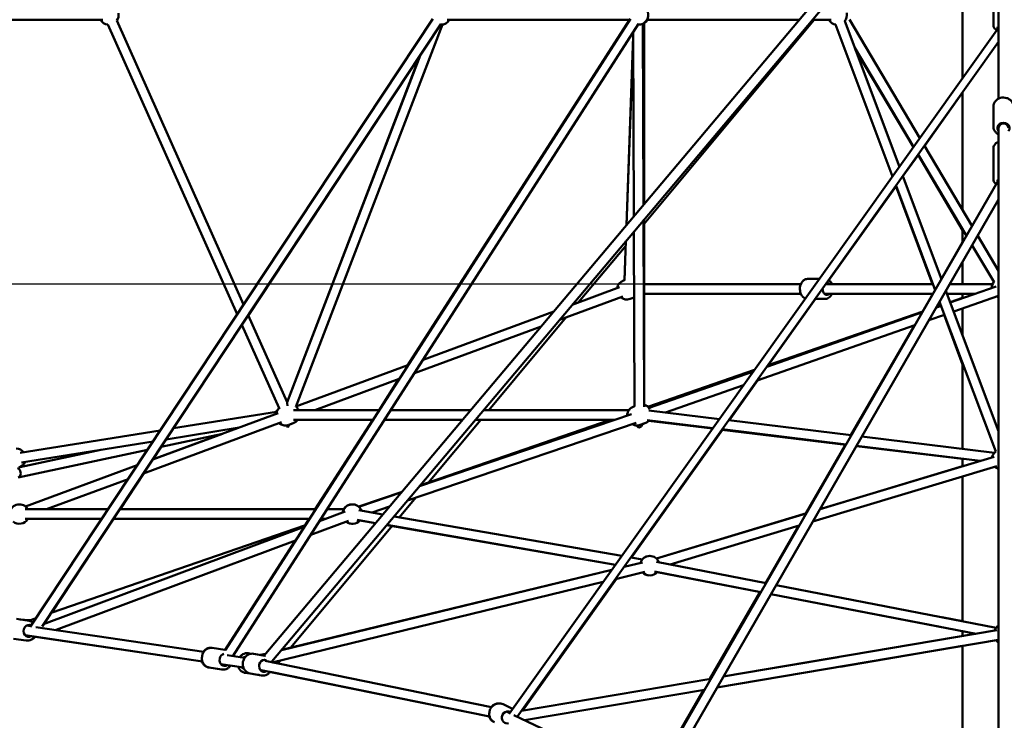
# Model space of a CAD drawing. Units: millimetres. Extents: x -32392 to 59264, y 42276 to 74623.
# Drawn here: x -24000 to -21974, y 44008 to 45448 of the extents above; entities that cross this region are included whole.
import ezdxf

# ---------------------------------------------------------------- set-up
doc = ezdxf.new("R2010")
doc.units = ezdxf.units.MM
doc.layers.add('MD_Visible', color=7, linetype='Continuous', lineweight=50)
doc.styles.get("Standard").update_dxf_attribs({"font": 'arial.ttf'})
doc.dimstyles.new('asd', dxfattribs={"dimtxt": 300, "dimasz": 100, "dimexe": 1.25, "dimexo": 0.625, "dimgap": 80, "dimtad": 1, "dimdec": 0, "dimlfac": 0.1, "dimrnd": 5, "dimtxsty": 'Standard', "dimcen": 0, "dimadec": 0, "dimazin": 0, "dimtfac": 1, "dimtdec": 0, "dimtix": 1, "dimtmove": 2, "dimatfit": 3, "dimfxl": 1, "dimarcsym": 0})

# ---------------------------------------------------------------- blocks, each defined once
blk = doc.blocks.new('CustomObjectsInViewport4_0')
at = {"layer": 'MD_Visible', "extrusion": (0, 1, 0)}
for p, q in [((2716, 13871.9), (4224.2, 15662.5)), ((2731.8, 13859.6), (4227, 15634.8)), ((4153, 15394.5), (4153, 15059.3)), ((4227, 15296.8), (4227, 15017)), ((4216.5, 15166.9), (4216.5, 15240.2)), ((2384.4, 15179.3), (2008, 15179.3)), ((2234.9, 13930.8), (3062.9, 15181)), ((2673.9, 14593.6), (2412.9, 15177.6)), ((2636.3, 13883.6), (3469.5, 15181.4)), ((3011.3, 14468.5), (3468, 15179.2)), ((3468.1, 15179.3), (3092.6, 15179.3)), ((3496.5, 14798.5), (3495.3, 15171.4)), ((3847.5, 15179.3), (3497.8, 14759.8)), ((3497.8, 15172.9), (3497.8, 14800.1)), ((3817.2, 15179.3), (3503.7, 15179.3)), ((3882.7, 15179.3), (3843.4, 15179.3)), ((4022.9, 14876.9), (3910.4, 15176.6)), ((4064.9, 14935.8), (3919.9, 15179.6)), ((2259.6, 13931.8), (3079.6, 15170)), ((2660.8, 14573.9), (2394.6, 15169.4)), ((2651.8, 13870.7), (3486.3, 15170.6)), ((3083.3, 15169.5), (2781.4, 14383.2)), ((3220, 13751.9), (4227, 15163)), ((3476.6, 14774.8), (3475.4, 15153.6)), ((3891.6, 15169.6), (4008.6, 14856.9)), ((4008.9, 14857.3), (3891.7, 15169.6)), ((3236.8, 13746.2), (4227, 15133.7)), ((3461.4, 14756.8), (3475.4, 15144.9)), ((3475.5, 15133.7), (3461.5, 14756.9)), ((4052.2, 14918), (3930.9, 15121.9)), ((3932, 15119.1), (4051.7, 14917.3)), ((2683.6, 14571.8), (3036.6, 15105.1)), ((3037.8, 15106.9), (2763.6, 14392.8)), ((3036.7, 15105.2), (2763.6, 14392.8)), ((4153, 15029.8), (4074.5, 14919.6)), ((4153, 15030), (4153, 14787.7)), ((4216.5, 14959.5), (4216.5, 15001)), ((4227, 14963.4), (4227, 14957.1)), ((4227, 14957.1), (4227, 13708.9)), ((4172.4, 14755), (4074.4, 14919.8)), ((4216.5, 14850.8), (4216.5, 14915.7)), ((4061.3, 14901.1), (4030.2, 14857.4)), ((4061.2, 14901.4), (4153, 14746.6)), ((4161, 14735.1), (4061.7, 14902.1)), ((4227, 14849.5), (3516.3, 13618.5)), ((4109.5, 14646), (4030.1, 14857.7)), ((4015.9, 14837.3), (3878, 14643.7)), ((4015.8, 14837.7), (4091.3, 14635.8)), ((4096.6, 14623.6), (4016.1, 14838.1)), ((4227, 14809.5), (3537.4, 13615.1)), ((3497.7, 14383.6), (3496.6, 14767.6)), ((3497.8, 14769), (3497.8, 14387.7)), ((4153, 14748.5), (4153, 14721.3)), ((3477.7, 14384.1), (3476.6, 14743.9)), ((4227, 14663.3), (4184.2, 14735.3)), ((3459.8, 14714.3), (3363.1, 14598.3)), ((3460.3, 14724.5), (3457.3, 14642.9)), ((3457.3, 14643.7), (3460.2, 14724.4)), ((4109.4, 14646.4), (4153, 14721.7)), ((4217.6, 14639.9), (4172.7, 14715.4)), ((4153, 14681.3), (4153, 14635.8)), ((3834.1, 14646.3), (3858.3, 14646.3)), ((3349.9, 14593.4), (3447.1, 14629.3)), ((3455.2, 14642.9), (3457.3, 14643.7)), ((3820.1, 14635.8), (3497.8, 14635.8)), ((4092, 14635.8), (3871.7, 14635.8)), ((4214.6, 14635.8), (4126.7, 14635.8)), ((4127.6, 14597.9), (4221.8, 14630.8)), ((3323.8, 14562.5), (3454.1, 14610.5)), ((3469, 14605.4), (3477.1, 14608.3)), ((3820.1, 14615.8), (3497.8, 14615.8)), ((3850.6, 14605.3), (3753.8, 14469.4)), ((3849.9, 14605.3), (3870.2, 14605.3)), ((4092.1, 14615.8), (3868.4, 14615.8)), ((4070.3, 14578.9), (4091.7, 14615.8)), ((4227, 14333.1), (4118.6, 14621.8)), ((4178.8, 14615.8), (4120.9, 14615.8)), ((4153, 14607.5), (4127.3, 14598.6)), ((4134.7, 14579.1), (4227, 14611.5)), ((4153, 14615.8), (4153, 14606.8)), ((4227, 14608.3), (4226.3, 14608.6)), ((4099, 14587.9), (4108.8, 14591.3)), ((4108.4, 14592.1), (4099.8, 14589.1)), ((4105.2, 14598.5), (4107.7, 14591.9)), ((4221.4, 14291.3), (4105.7, 14599.4)), ((4153, 14585.6), (4153, 14530.2)), ((2763.6, 14392.8), (2683.5, 14572)), ((3043.1, 14480.2), (3311.9, 14579.4)), ((3337.5, 14567.5), (3178.5, 14376.8)), ((3750.4, 14465.8), (4070.1, 14577.7)), ((4070.9, 14579.1), (3752.6, 14469)), ((4083.7, 14561.3), (4115.8, 14572.5)), ((4115, 14572.3), (4153, 14470.7)), ((2529.7, 14339.2), (2670.6, 14552)), ((2747.2, 14380.6), (2670.5, 14552.2)), ((3025.2, 14452.3), (3285.9, 14548.5)), ((3730.2, 14437.5), (4054.8, 14551.2)), ((3923.2, 14324.9), (4054.1, 14550.9)), ((2781.6, 14383.8), (3012, 14468.8)), ((4153, 14473.3), (4153, 14296.8)), ((3724.9, 14459.4), (3505.7, 14383.5)), ((3508.2, 14381), (3722.5, 14456)), ((2820.3, 14376.7), (2994, 14440.8)), ((2952.4, 14376.8), (2993.4, 14440.6)), ((3541.6, 14371.5), (3702.3, 14427.8)), ((3731.5, 14438), (3672.7, 14355.5)), ((3476.4, 14384), (3477.7, 14384.4)), ((3476.4, 14384), (3477.7, 14384.4)), ((2486.7, 14274.8), (2744.9, 14370.2)), ((2741.5, 14373.2), (2529.4, 14339.2)), ((2952.9, 14376.8), (2776.7, 14376.7)), ((3141.3, 14376.8), (2976.7, 14376.8)), ((3035.6, 14220.3), (3471.9, 14368.5)), ((3466.7, 14376.8), (3167.4, 14376.8)), ((3652.5, 14357.9), (3507.6, 14375.6)), ((2468, 14246.6), (2751.8, 14351.5)), ((2664.9, 14340.7), (2514.4, 14316.5)), ((2765, 14340.7), (2762.9, 14345.3)), ((2767.3, 14346.5), (2765, 14340.7)), ((2767.3, 14346.5), (2765, 14340.7)), ((2765, 14340.7), (2765, 14340.7)), ((2766.7, 14346.3), (2775.8, 14349.7)), ((2771.3, 14348), (2775.8, 14349.7)), ((2940.1, 14356.8), (2776.8, 14356.7)), ((2785.1, 14356.7), (2940.1, 14356.7)), ((2821.3, 14172.8), (2939.5, 14356.7)), ((3124.4, 14356.8), (2963.8, 14356.8)), ((2963.8, 14356.7), (3124.4, 14356.7)), ((3010.7, 14190.7), (3481.3, 14350.6)), ((3428.2, 14356.7), (3036.7, 14221.6)), ((3161.8, 14356.7), (3054.2, 14227.6)), ((3437.3, 14356.8), (3150.6, 14356.8)), ((3150.6, 14356.7), (3437.2, 14356.7)), ((3489.5, 14346.2), (3499.2, 14349.5)), ((3494.8, 14348), (3499.2, 14349.5)), ((3639.3, 14339.4), (3504.3, 14355.9)), ((3506.9, 14354.4), (3638.6, 14338.5)), ((3924, 14324.8), (3671.7, 14355.6)), ((2502.5, 14334.9), (2214.1, 14288.6)), ((2630.3, 14327.9), (2486.8, 14274.9)), ((2504.1, 14301), (2630.6, 14328)), ((3658.8, 14336), (3471.8, 14073.4)), ((3657.8, 14336.1), (3912.8, 14305.4)), ((3913.2, 14305.9), (3658.5, 14337.1)), ((4218.4, 14288.8), (3945.6, 14322.1)), ((2487.5, 14312.2), (2216.7, 14268.8)), ((2487.3, 14275.1), (2504.5, 14301.1)), ((3830.2, 14164.2), (3912, 14305.5)), ((3934.4, 14302.7), (4153, 14276.4)), ((4189.2, 14272.2), (3934.7, 14303.3)), ((2210, 14238.2), (2476.1, 14295)), ((2213.4, 14259.4), (2379.9, 14294.9)), ((3859.3, 14172.7), (4217.6, 14280.8)), ((2455.1, 14263.2), (2225.2, 14178.4)), ((2225.4, 14178.2), (2455, 14263.1)), ((3844.7, 14147.4), (4223.4, 14261.6)), ((4153, 14261.6), (3859.6, 14173.1)), ((4153, 14276.6), (4153, 14261.3)), ((2419.6, 14172.8), (2468.5, 14246.8)), ((4153, 14240.4), (4153, 13942.4)), ((2268.5, 14172.8), (2436.3, 14234.8)), ((2999.9, 14208.9), (2910.6, 14178.1)), ((2910.8, 14177.9), (2999, 14207.8)), ((3028.3, 14196.7), (2994.6, 14156.2)), ((2395.2, 14172.8), (2224.8, 14172.8)), ((2822, 14172.8), (2419.2, 14172.8)), ((2554.8, 14172.8), (2822, 14172.8)), ((2830, 14148.2), (2882.7, 14167.9)), ((2845.8, 14172.8), (2880.3, 14172.8)), ((2880.3, 14172.8), (2845.8, 14172.8)), ((2960.4, 14162.1), (2910.7, 14170.7)), ((2938, 14166), (2974, 14178.2)), ((3451.9, 14076.9), (2983.3, 14158.1)), ((3831.6, 14164.7), (3523, 14071.5)), ((3523.2, 14071.3), (3831.4, 14164.3)), ((2382, 14152.8), (2224.8, 14152.8)), ((2229.9, 14152.8), (2382, 14152.8)), ((2801.1, 14140.3), (2278.1, 13959.7)), ((2278.7, 13959.9), (2406.4, 14152.8)), ((2405.9, 14152.8), (2554.8, 14152.8)), ((2809.2, 14152.8), (2406, 14152.8)), ((2979.7, 14138.4), (2771.2, 13888.2)), ((2800.2, 14140), (2808.5, 14152.8)), ((2811.9, 14120.1), (2889.7, 14149.2)), ((2837.4, 14152.8), (2831.6, 14150.8)), ((2842.3, 14152.8), (2832.9, 14152.8)), ((2945.5, 14144.4), (2907.2, 14151)), ((2912.9, 14149.9), (2945.5, 14144.3)), ((3439, 14058.8), (2968.3, 14140.4)), ((2968.3, 14140.3), (3439, 14058.8)), ((3551.2, 14058.9), (3816.8, 14139)), ((3747.2, 14020.9), (3815.3, 14138.5)), ((2262.5, 13936.2), (2798.7, 14136.5)), ((2288.2, 13924.5), (2780.7, 14108.4)), ((2635.6, 13883.8), (2779.7, 14108.1)), ((3456.6, 14054.2), (3494.4, 14063.3)), ((3494.2, 14069.6), (3470.5, 14073.7)), ((3748.5, 14020.7), (3523.2, 14064.3)), ((2751.7, 13883.2), (3431.4, 14048.1)), ((3431.6, 14048.4), (2752, 13883.5)), ((3438.9, 14029.3), (3499.1, 14043.9)), ((3459.6, 14055.2), (3456.9, 14054.5)), ((3460.4, 14055.1), (3457.6, 14055.6)), ((3457.6, 14055.5), (3460.3, 14055.1)), ((3458.9, 14055.3), (3458.6, 14054.9)), ((3737.9, 14002.4), (3519.4, 14044.7)), ((3524.6, 14043.6), (3737.9, 14002.3)), ((2732.4, 13857.9), (3413.6, 14023.2)), ((3440.7, 14029.7), (3247.5, 13758.5)), ((4221.9, 13929.1), (3769.3, 14016.7)), ((3633.1, 13823.8), (3736.6, 14002.6)), ((4181, 13916.6), (3758.7, 13998.4)), ((3758.7, 13998.3), (4106.7, 13931)), ((2206.4, 13947.1), (2232.6, 13943.3)), ((2233.7, 13944.8), (2213.6, 13946.1)), ((2247, 13949), (2231.1, 13943.5)), ((4110.5, 13950.6), (4153, 13942.4)), ((2227.3, 13933.5), (2235.8, 13932.2)), ((2246.4, 13930.6), (2592, 13879.6)), ((3660.6, 13828.5), (4223.5, 13923.8)), ((4153, 13922), (4153, 13911.9)), ((2200.4, 13906.6), (2226.6, 13902.7)), ((2224.3, 13913.7), (2589.1, 13859.8)), ((2589.1, 13859.7), (2244.9, 13910.5)), ((3647.6, 13806), (4226.8, 13904.1)), ((2609.3, 13887.6), (2635.5, 13883.8)), ((2689.5, 13875.7), (2683.4, 13876.6)), ((2694.4, 13875.6), (2717.9, 13871.5)), ((2719.1, 13875.5), (2708.9, 13873.1)), ((2709.6, 13873), (2718.8, 13875.2)), ((4153, 13891.6), (3901.2, 13849)), ((4153, 13891.6), (4153, 13602.5)), ((2629.4, 13872.8), (2630.1, 13873.9)), ((2640.2, 13872.5), (2675.9, 13867.2)), ((2717.9, 13860.8), (3183.9, 13766)), ((2749.4, 13862), (2743.9, 13855.5)), ((3897.8, 13868.7), (3660.6, 13828.5)), ((2628.7, 13843.3), (2602.5, 13847.1)), ((2603.3, 13847.1), (2629.5, 13843.2)), ((2627.3, 13854.2), (2673.4, 13847.3)), ((2673.5, 13847.3), (2646.8, 13851.2)), ((2703.5, 13832.2), (2677.4, 13836.1)), ((2687.4, 13835.2), (2710.9, 13831.1)), ((2708.5, 13842.1), (2710.4, 13841.9)), ((2710.2, 13841.9), (3180, 13746.3)), ((3180, 13746.3), (2728.4, 13838.1)), ((3245.4, 13758.2), (3635, 13824.2)), ((3635, 13824.2), (3245.4, 13758.2)), ((3252, 13739), (3622, 13801.7)), ((3513.4, 13617.2), (3620, 13801.3)), ((3207.5, 13771.7), (3224, 13763.9)), ((3214.8, 13756.7), (3221.2, 13753.6)), ((3229.6, 13749.6), (3511.4, 13615.8))]:
    blk.add_line(p, q, dxfattribs=at)
at = {"layer": 'MD_Visible', "extrusion": (1.22465e-16, 0, -1)}
for centre, start, end in [((-2396.7, 15189.3), 169.4427, 215.9184), ((-3486.4, 15189.3), 162.6015, 272.6984), ((-3894.9, 15189.3), 167.4327, 221.8508), ((-2396.7, 15189.3), 275.9176, 329.9981), ((-3080.4, 15189.3), 210.002, 273.5156), ((-3485.3, 15189.3), 329.5718, 329.9107), ((-3487.8, 15189.4), 210.1658, 240), ((-3894.9, 15189.3), 276.998, 329.9981), ((-3462.1, 14624.1), 9.7536, 69.7536), ((-4232.8, 14627.5), 0.6392, 39.6952), ((-3462.1, 14624.1), 249.7536, 309.7536), ((-4232.8, 14627.5), 289.0882, 299.4768), ((-2759.8, 14365.1), 9.7164, 54.515), ((-2768.9, 14368.4), 129.5788, 155.3995), ((-2768.9, 14368.4), 129.5644, 129.7591), ((-3482.9, 14365.1), 1.1748, 70.9367), ((-3482.9, 14365.1), 35.761, 70.9588), ((-3492.6, 14368.4), 104.7408, 148.9339), ((-3492.6, 14368.4), 104.9151, 130.8979), ((-2759.8, 14365.1), 24.0287, 50.9224), ((-2759.8, 14365.1), 257.1447, 309.7164), ((-2759.8, 14365.1), 266.08, 309.7115), ((-2759.8, 14365.1), 249.7164, 252.8117), ((-2768.9, 14368.4), 215.7122, 249.7164), ((-2768.9, 14368.4), 215.7134, 249.7339), ((-3482.9, 14365.1), 250.9367, 300.0149), ((-3482.9, 14365.1), 274.0742, 300.0074), ((-3492.6, 14368.4), 220.4151, 250.9367), ((-3492.6, 14368.4), 220.4159, 250.9588), ((-2205.6, 14277.8), 91.8974, 143.2239), ((-4232.8, 14274.9), 13.2147, 55.1271), ((-2205.6, 14277.8), 203.2804, 252.367), ((-4232.8, 14274.9), 286.7808, 313.2147), ((-2212.6, 14162.8), 9.7744, 150.0019), ((-2897.6, 14162.8), 9.5153, 159.8348), ((-2897, 14162.8), 29.9981, 92.9367), ((-2212.6, 14162.8), 210.0019, 309.7744), ((-2897, 14162.8), 271.0104, 308.662), ((-2897.6, 14162.8), 219.8348, 309.5153), ((-3508.8, 14056.8), 40.0437, 96.1777), ((-3509.5, 14056.7), 16.364, 160.9512), ((-3508.8, 14056.8), 273.9941, 315.5514), ((-3509.5, 14056.7), 220.9512, 316.364), ((-4237, 13916), 20.3853, 60.1451), ((-4237, 13916), 299.8549, 320.3853)]:
    blk.add_arc(centre, 20, start, end, dxfattribs=at)
for centre, major_axis, ratio, start_param, end_param in [((4237, 15162.4), (-12.5, 0), 0.424503, 5.933833, 6.926686), ((4237, 14956.9), (-12.5, 0), 0.858318, 5.639684, 10.068279), ((4237, 14957.1), (10, 0), 0.877766, 3.141593, 6.283185), ((4237, 14846.8), (-12.5, 0), 0.598755, 6.106702, 6.926686), ((2635.1, 13863.1), (1.8, 12.4), 0.855119, 2.498092, 5.938762)]:
    blk.add_ellipse(centre, major_axis=major_axis, ratio=ratio, start_param=start_param, end_param=end_param, dxfattribs=at)
at = {"layer": 'MD_Visible', "extrusion": (1.22465e-16, -2.73691e-48, -1)}
for start_param, end_param in [(2.498092, 4.752748), (-0.030338, 0.643501)]:
    blk.add_ellipse((3873.7, 14625.8), major_axis=(0, 12.5), ratio=0.70651, start_param=start_param, end_param=end_param, dxfattribs=at)
at = {"layer": 'MD_Visible'}
for centre, major_axis, ratio, start_param, end_param in [((2764.3, 14366.7), (-0.7, 26.1), 0.00105, 5.51483, 6.280656), ((2764.3, 14366.7), (0.7, -26.1), 0.001387, 6.234202, 6.28653), ((3487.8, 14366.7), (0, 26.1), 0.383529, 3.837716, 3.909198), ((2207.6, 14248), (2.37, -9.72), 0.756303, 0.276489, 2.706212)]:
    blk.add_ellipse(centre, major_axis=major_axis, ratio=ratio, start_param=start_param, end_param=end_param, dxfattribs=at)
at = {"layer": 'MD_Visible', "extrusion": (1.22465e-16, 3.08149e-33, -1)}
for centre, major_axis, ratio, start_param, end_param in [((2764.3, 14366.7), (-0.7, 26.1), 0.00105, 2.506041, 3.144122), ((2677.8, 13856.7), (1.8, 12.4), 0.855158, 3.273668, 3.785094)]:
    blk.add_ellipse(centre, major_axis=major_axis, ratio=ratio, start_param=start_param, end_param=end_param, dxfattribs=at)
at = {"layer": 'MD_Visible', "extrusion": (1.22465e-16, 1.20371e-34, -1)}
blk.add_ellipse((3487.8, 14366.7), major_axis=(0, -26.1), ratio=0.383269, start_param=5.514751, end_param=6.874961, dxfattribs=at)
at = {"layer": 'MD_Visible', "extrusion": (1.22465e-16, -6.16298e-33, -1)}
blk.add_ellipse((2232.1, 13922.6), major_axis=(1.8, 12.4), ratio=0.855119, start_param=2.498092, end_param=6.584733, dxfattribs=at)
at = {"layer": 'MD_Visible', "extrusion": (1.22465e-16, 6.16298e-33, -1)}
blk.add_ellipse((2677.8, 13856.7), major_axis=(1.8, 12.4), ratio=0.855158, start_param=-0.635289, end_param=-0.208234, dxfattribs=at)
at = {"layer": 'MD_Visible', "extrusion": (1.22465e-16, -9.24446e-33, -1)}
blk.add_ellipse((2716.7, 13850.9), major_axis=(2.1, 12.3), ratio=0.88369, start_param=2.543656, end_param=6.439022, dxfattribs=at)
at = {"layer": 'MD_Visible', "extrusion": (1.22465e-16, -1.84889e-32, -1)}
blk.add_ellipse((2712.1, 13851.7), major_axis=(1.73, 9.85), ratio=0.885096, start_param=3.16551, end_param=3.406457, dxfattribs=at)
at = {"layer": 'MD_Visible', "extrusion": (1.22465e-16, -1.2326e-32, -1)}
blk.add_ellipse((3216.8, 13744.6), major_axis=(5.4, 11.3), ratio=0.934196, start_param=2.498092, end_param=6.336023, dxfattribs=at)
at = {"layer": 'MD_Visible'}
for points, knots in [([(4216.5, 15166.9), (4216.5, 15165.9), (4216.7, 15164.8), (4217.5, 15162.8), (4218.1, 15162), (4219.8, 15160.1), (4221, 15159.3), (4222.6, 15158.4), (4223, 15158.1), (4223.4, 15158)], [1.5707963, 1.5707963, 1.5707963, 1.5707963, 1.7417829, 1.7417829, 1.9369858, 1.9369858, 2.2169767, 2.2169767, 2.3072582, 2.3072582, 2.3072582, 2.3072582]), ([(4216.5, 15001), (4216.5, 15002.9), (4216.8, 15004.8), (4218.1, 15008.4), (4219.1, 15010.2), (4221.6, 15013.3), (4223.1, 15014.6), (4226.6, 15016.9), (4228.6, 15017.8), (4232.8, 15019.1), (4235, 15019.4), (4239.4, 15019.3), (4241.6, 15019), (4245.9, 15017.7), (4247.9, 15016.7), (4251.4, 15014.3), (4252.9, 15012.8), (4255.4, 15009.5), (4256.3, 15007.6), (4257.3, 15004.2), (4257.5, 15002.6), (4257.5, 15001)], [1.570796, 1.570796, 1.570796, 1.570796, 1.868252, 1.868252, 2.171204, 2.171204, 2.486928, 2.486928, 2.815145, 2.815145, 3.150687, 3.150687, 3.488334, 3.488334, 3.823593, 3.823593, 4.150919, 4.150919, 4.464886, 4.464886, 4.712389, 4.712389, 4.712389, 4.712389]), ([(4216.5, 14959.5), (4216.5, 14957.6), (4216.8, 14955.7), (4218.1, 14952.1), (4219.1, 14950.4), (4221.6, 14947.3), (4223.1, 14945.9), (4225.5, 14944.3), (4226.3, 14943.9), (4227, 14943.5)], [4.712389, 4.712389, 4.712389, 4.712389, 5.009844, 5.009844, 5.312797, 5.312797, 5.628521, 5.628521, 5.757881, 5.757881, 5.757881, 5.757881]), ([(4216.5, 14915.7), (4216.5, 14917.1), (4216.8, 14918.5), (4217.8, 14921.1), (4218.6, 14922.3), (4220.8, 14924.7), (4222.2, 14925.8), (4224.8, 14927.3), (4225.9, 14927.8), (4227, 14928.2)], [4.712389, 4.712389, 4.712389, 4.712389, 4.946721, 4.946721, 5.202491, 5.202491, 5.513105, 5.513105, 5.722617, 5.722617, 5.722617, 5.722617]), ([(4216.5, 14850.8), (4216.5, 14849.4), (4216.8, 14848.1), (4217.8, 14845.4), (4218.6, 14844.2), (4220.3, 14842.3), (4221.2, 14841.6), (4222.1, 14840.9)], [1.5707963, 1.5707963, 1.5707963, 1.5707963, 1.8051286, 1.8051286, 2.060898, 2.060898, 2.2560823, 2.2560823, 2.2560823, 2.2560823]), ([(3829.6, 14606.1), (3829.5, 14606.1), (3829.5, 14606.1), (3827.9, 14606.8), (3826.4, 14607.6), (3823.8, 14609.9), (3822.6, 14611.4), (3820.5, 14614.8), (3819.6, 14616.8), (3818.5, 14620.9), (3818.2, 14623.2), (3818.1, 14627.6), (3818.4, 14629.8), (3819.4, 14634.1), (3820.2, 14636.2), (3822.3, 14639.8), (3823.6, 14641.5), (3826.5, 14644), (3828.2, 14645), (3831.3, 14646.1), (3832.7, 14646.3), (3834.1, 14646.3)], [0.380107, 0.380107, 0.380107, 0.380107, 0.389364, 0.389364, 0.668655, 0.668655, 0.981972, 0.981972, 1.323408, 1.323408, 1.673665, 1.673665, 2.024628, 2.024628, 2.375151, 2.375151, 2.718284, 2.718284, 3.032097, 3.032097, 3.26631, 3.26631, 3.26631, 3.26631]), ([(3884.2, 14635.8), (3883.8, 14636.6), (3883.5, 14637.3), (3882, 14639.8), (3880.7, 14641.5), (3878.7, 14643.2), (3878.1, 14643.7), (3877.6, 14644)], [8.2740231, 8.2740231, 8.2740231, 8.2740231, 8.4089008, 8.4089008, 8.7520339, 8.7520339, 8.8648691, 8.8648691, 8.8648691, 8.8648691]), ([(3870.2, 14605.3), (3871.8, 14605.3), (3873.4, 14605.6), (3876.4, 14606.8), (3877.8, 14607.6), (3880.5, 14609.9), (3881.7, 14611.4), (3883.3, 14613.9), (3883.7, 14614.8), (3884.2, 14615.8)], [6.158468, 6.158468, 6.158468, 6.158468, 6.423114, 6.423114, 6.702405, 6.702405, 7.015722, 7.015722, 7.184505, 7.184505, 7.184505, 7.184505]), ([(2240.8, 13939.6), (2239.6, 13940.5), (2238.4, 13941.3), (2235.6, 13942.6), (2234.1, 13943.1), (2232.6, 13943.3)], [3.8092863, 3.8092863, 3.8092863, 3.8092863, 4.0372327, 4.0372327, 4.2844154, 4.2844154, 4.2844154, 4.2844154]), ([(2226.6, 13902.7), (2228.4, 13902.4), (2230.4, 13902.5), (2234.1, 13903.2), (2235.9, 13904), (2239.4, 13905.9), (2240.9, 13907.3), (2242.9, 13909.4), (2243.4, 13910.1), (2243.9, 13910.8)], [1.142823, 1.142823, 1.142823, 1.142823, 1.439689, 1.439689, 1.742214, 1.742214, 2.057869, 2.057869, 2.187935, 2.187935, 2.187935, 2.187935]), ([(2245, 13910.6), (2243.8, 13909.1), (2242.4, 13907.8), (2239.9, 13906), (2238.8, 13905.5), (2237.7, 13905)], [4.210486, 4.210486, 4.210486, 4.210486, 4.5145284, 4.5145284, 4.7067725, 4.7067725, 4.7067725, 4.7067725]), ([(2603.3, 13847.1), (2601.5, 13847.3), (2599.7, 13848), (2596.3, 13849.8), (2594.7, 13851), (2592, 13853.9), (2590.9, 13855.6), (2589.1, 13859.4), (2588.5, 13861.4), (2587.9, 13865.8), (2588, 13868), (2588.7, 13872.4), (2589.3, 13874.5), (2591.2, 13878.5), (2592.5, 13880.4), (2595.4, 13883.5), (2597.1, 13884.8), (2600.7, 13886.7), (2602.7, 13887.4), (2606.2, 13887.9), (2607.8, 13887.9), (2609.3, 13887.6)], [4.959729, 4.959729, 4.959729, 4.959729, 5.256595, 5.256595, 5.559121, 5.559121, 5.874776, 5.874776, 6.203218, 6.203218, 6.539095, 6.539095, 6.87709, 6.87709, 7.212695, 7.212695, 7.540261, 7.540261, 7.854139, 7.854139, 8.101322, 8.101322, 8.101322, 8.101322]), ([(2607.6, 13887.8), (2606, 13887.9), (2604.4, 13887.9), (2601, 13887.2), (2599.1, 13886.5), (2595.7, 13884.5), (2594.1, 13883.1), (2592.2, 13881), (2591.7, 13880.4), (2591.2, 13879.7)], [4.6169308, 4.6169308, 4.6169308, 4.6169308, 4.8689696, 4.8689696, 5.1715002, 5.1715002, 5.4871564, 5.4871564, 5.6133835, 5.6133835, 5.6133835, 5.6133835]), ([(2683.4, 13876.6), (2681.5, 13876.9), (2679.6, 13876.9), (2675.8, 13876.1), (2674, 13875.4), (2670.6, 13873.4), (2669, 13872.1), (2667.1, 13870), (2666.6, 13869.3), (2666.1, 13868.6)], [4.221114, 4.221114, 4.221114, 4.221114, 4.517987, 4.517987, 4.820517, 4.820517, 5.136173, 5.136173, 5.262703, 5.262703, 5.262703, 5.262703]), ([(2687.4, 13835.2), (2685.5, 13835.5), (2683.6, 13836.2), (2680.2, 13838.1), (2678.6, 13839.4), (2675.9, 13842.4), (2674.8, 13844.1), (2673.1, 13848), (2672.5, 13850.1), (2672, 13854.4), (2672.1, 13856.6), (2672.9, 13861), (2673.7, 13863.1), (2675.7, 13867), (2677, 13868.8), (2680.1, 13871.9), (2681.8, 13873.1), (2685.6, 13874.9), (2687.5, 13875.5), (2691.2, 13875.9), (2692.8, 13875.9), (2694.4, 13875.6)], [5.14356, 5.14356, 5.14356, 5.14356, 5.445554, 5.445554, 5.751816, 5.751816, 6.068124, 6.068124, 6.394616, 6.394616, 6.727486, 6.727486, 7.062276, 7.062276, 7.394781, 7.394781, 7.720332, 7.720332, 8.035094, 8.035094, 8.285152, 8.285152, 8.285152, 8.285152]), ([(2588.3, 13859.8), (2588.6, 13858.9), (2589, 13857.9), (2590.4, 13855.1), (2591.6, 13853.4), (2594.5, 13850.5), (2596.2, 13849.3), (2599.4, 13847.8), (2601, 13847.4), (2602.5, 13847.1)], [6.668572, 6.668572, 6.668572, 6.668572, 6.82506, 6.82506, 7.152624, 7.152624, 7.466503, 7.466503, 7.713689, 7.713689, 7.713689, 7.713689]), ([(2629.5, 13843.2), (2631.4, 13842.9), (2633.3, 13843), (2637, 13843.7), (2638.9, 13844.4), (2642.3, 13846.4), (2643.9, 13847.7), (2645.8, 13849.9), (2646.3, 13850.6), (2646.8, 13851.3)], [1.323456, 1.323456, 1.323456, 1.323456, 1.620322, 1.620322, 1.922847, 1.922847, 2.238502, 2.238502, 2.368568, 2.368568, 2.368568, 2.368568]), ([(2663.2, 13848.8), (2663.5, 13847.8), (2663.9, 13846.9), (2665.2, 13844.1), (2666.5, 13842.3), (2669.4, 13839.4), (2671.1, 13838.3), (2674.3, 13836.8), (2675.8, 13836.3), (2677.4, 13836.1)], [6.31759, 6.31759, 6.31759, 6.31759, 6.474077, 6.474077, 6.801641, 6.801641, 7.11552, 7.11552, 7.362706, 7.362706, 7.362706, 7.362706]), ([(2710.9, 13831.1), (2712.9, 13830.8), (2714.8, 13830.8), (2718.7, 13831.5), (2720.6, 13832.1), (2724.2, 13834), (2725.8, 13835.3), (2727.7, 13837.3), (2728.1, 13837.7), (2728.4, 13838.2)], [1.139626, 1.139626, 1.139626, 1.139626, 1.44162, 1.44162, 1.747882, 1.747882, 2.06419, 2.06419, 2.156276, 2.156276, 2.156276, 2.156276]), ([(3190, 13734.7), (3188.1, 13735.6), (3186.4, 13736.8), (3183.4, 13739.7), (3182.2, 13741.3), (3180.3, 13745.1), (3179.6, 13747.1), (3179, 13751.3), (3179, 13753.5), (3179.7, 13757.9), (3180.3, 13760), (3182.3, 13763.9), (3183.6, 13765.7), (3186.7, 13768.9), (3188.4, 13770.2), (3192.3, 13772.3), (3194.3, 13772.9), (3198.5, 13773.6), (3200.7, 13773.6), (3204.4, 13773), (3206, 13772.5), (3207.5, 13771.7)], [5.120668, 5.120668, 5.120668, 5.120668, 5.431014, 5.431014, 5.743498, 5.743498, 6.061197, 6.061197, 6.384602, 6.384602, 6.711999, 6.711999, 7.040674, 7.040674, 7.367695, 7.367695, 7.690348, 7.690348, 8.007097, 8.007097, 8.262261, 8.262261, 8.262261, 8.262261]), ([(3199.9, 13773.5), (3198.1, 13773.6), (3196.4, 13773.5), (3192.6, 13772.7), (3190.6, 13771.9), (3186.9, 13769.7), (3185.2, 13768.4), (3183.6, 13766.5), (3183.4, 13766.3), (3183.2, 13766.1)], [4.6622067, 4.6622067, 4.6622067, 4.6622067, 4.9267266, 4.9267266, 5.2444284, 5.2444284, 5.5678279, 5.5678279, 5.6101353, 5.6101353, 5.6101353, 5.6101353]), ([(3179.2, 13746.4), (3179.6, 13745), (3180.2, 13743.6), (3182, 13740.5), (3183.3, 13738.9), (3186.2, 13736.4), (3187.6, 13735.5), (3189.1, 13734.7)], [6.6496948, 6.6496948, 6.6496948, 6.6496948, 6.8735341, 6.8735341, 7.1902874, 7.1902874, 7.4454613, 7.4454613, 7.4454613, 7.4454613])]:
    blk.add_open_spline(points, degree=3, knots=knots, dxfattribs=at)
for points in [[(2233.7, 13944.8), (2234, 13944.8), (2234.4, 13944.8), (2234.7, 13944.7)], [(2636.9, 13883.5), (2636.4, 13883.6), (2636, 13883.7), (2635.5, 13883.8)], [(2719.1, 13871.3), (2718.7, 13871.4), (2718.3, 13871.5), (2717.9, 13871.5)], [(2732.4, 13857.8), (2732.2, 13858.4), (2732, 13859.1), (2731.8, 13859.7)], [(2630.3, 13843.1), (2629.8, 13843.1), (2629.2, 13843.2), (2628.7, 13843.3)], [(2705.7, 13832), (2705, 13832), (2704.2, 13832.1), (2703.5, 13832.2)], [(3227.2, 13762), (3226.2, 13762.7), (3225.1, 13763.4), (3224, 13763.9)]]:
    blk.add_open_spline(points, degree=3, dxfattribs=at)
blk = doc.blocks.new('*D10')
at = {"color": 0, "lineweight": -2, "transparency": 16777216}
for p, q in [((-31167.7, 43293.5), (-31167.7, 51842.7)), ((-31067.7, 51841.4), (-12884.3, 51841.4)), ((-12784.3, 43293.5), (-12784.3, 51842.7))]:
    blk.add_line(p, q, dxfattribs=at)
at = {"color": 0, "transparency": 16777216}
for points in [[(-31067.7, 51858.1), (-31067.7, 51824.7), (-31167.7, 51841.4)], [(-12884.3, 51858.1), (-12884.3, 51824.7), (-12784.3, 51841.4)]]:
    blk.add_solid(points, dxfattribs=at)
at = {"layer": 'Defpoints', "color": 0, "transparency": 16777216}
for p in [(-12784.3, 51841.4), (-31167.7, 43292.9), (-12784.3, 43292.9)]:
    blk.add_point(p, dxfattribs=at)
at = {"color": 0, "transparency": 16777216, "insert": (-21976, 52074.6), "char_height": 300, "attachment_point": 5}
blk.add_mtext('1840', dxfattribs=at)
blk = doc.blocks.new('*D11')
at = {"color": 0, "lineweight": -2, "transparency": 16777216}
for p, q in [((-22554.7, 44904.6), (-31421.3, 44904.6)), ((-31420.1, 43385.9), (-31420.1, 44804.6)), ((-31161.3, 43285.9), (-31421.3, 43285.9))]:
    blk.add_line(p, q, dxfattribs=at)
at = {"color": 0, "transparency": 16777216}
for points in [[(-31436.8, 44804.6), (-31403.4, 44804.6), (-31420.1, 44904.6)], [(-31436.8, 43385.9), (-31403.4, 43385.9), (-31420.1, 43285.9)]]:
    blk.add_solid(points, dxfattribs=at)
at = {"layer": 'Defpoints', "color": 0, "transparency": 16777216}
for p in [(-31420.1, 44904.6), (-22554.1, 44904.6), (-31160.7, 43285.9)]:
    blk.add_point(p, dxfattribs=at)
at = {"color": 0, "transparency": 16777216, "insert": (-31653.3, 44095.2), "char_height": 300, "attachment_point": 5, "rotation": 90}
blk.add_mtext('160', dxfattribs=at)
blk = doc.blocks.new('*D12')
at = {"color": 0, "lineweight": -2, "transparency": 16777216}
for p, q in [((-21976.6, 51382.3), (-31963.3, 51382.3)), ((-31962.1, 43385.9), (-31962.1, 51282.3)), ((-31161.3, 43285.9), (-31963.3, 43285.9))]:
    blk.add_line(p, q, dxfattribs=at)
at = {"color": 0, "transparency": 16777216}
for points in [[(-31978.8, 51282.3), (-31945.4, 51282.3), (-31962.1, 51382.3)], [(-31978.8, 43385.9), (-31945.4, 43385.9), (-31962.1, 43285.9)]]:
    blk.add_solid(points, dxfattribs=at)
at = {"layer": 'Defpoints', "color": 0, "transparency": 16777216}
for p in [(-31962.1, 51382.3), (-21976, 51382.3), (-31160.7, 43285.9)]:
    blk.add_point(p, dxfattribs=at)
at = {"color": 0, "transparency": 16777216, "insert": (-32195.3, 47334.1), "char_height": 300, "attachment_point": 5, "rotation": 90}
blk.add_mtext('810', dxfattribs=at)

msp = doc.modelspace()

# ---------------------------------------------------------------- block references
at = {"layer": 'MD_Visible'}
msp.add_blockref('CustomObjectsInViewport4_0', (-26213, 30268.8), dxfattribs=at)

# ---------------------------------------------------------------- dimensions: what is measured, and where the dimension line sits
dim = msp.add_linear_dim(base=(-12784.3, 51841.4), p1=(-31167.7, 43292.9), p2=(-12784.3, 43292.9), dimstyle='asd')
dim.commit()
dim.dimension.update_dxf_attribs({"geometry": '*D10', "text_midpoint": (-21976, 52074.6)})
for base, p2, picture, middle in [((-31962.1, 51382.3), (-21976, 51382.3), '*D12', (-32195.3, 47334.1)), ((-31420.1, 44904.6), (-22554.1, 44904.6), '*D11', (-31653.3, 44095.2))]:
    dim = msp.add_linear_dim(base=base, p1=(-31160.7, 43285.9), p2=p2, angle=90, dimstyle='asd')
    dim.commit()
    dim.dimension.update_dxf_attribs({"geometry": picture, "text_midpoint": middle})

doc.saveas('drawing.dxf')
